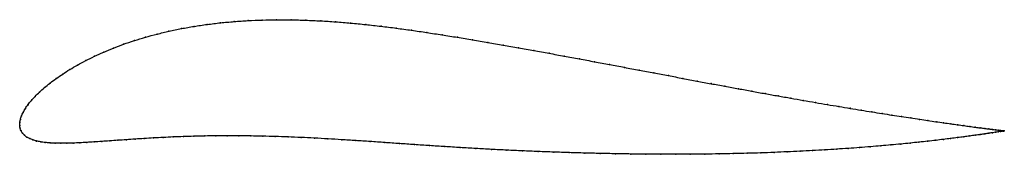
# Model space of a CAD drawing. Units: metres. Extents: x 0 to 1, y -0.03 to 0.11.
import ezdxf

# ---------------------------------------------------------------- set-up
doc = ezdxf.new("R2010")
doc.units = ezdxf.units.M

msp = doc.modelspace()

# ---------------------------------------------------------------- linework, layer by layer
at = {"color": 1}
msp.add_open_spline([(1.0014, -0.0054), (1.0014, -0.0054), (1.0009, -0.0054), (0.9993, -0.0052), (0.9976, -0.005), (0.9953, -0.0047), (0.9926, -0.0043), (0.9895, -0.0039), (0.9858, -0.0035), (0.9816, -0.0029), (0.977, -0.0023), (0.9719, -0.0017), (0.9664, -0.0009), (0.9604, -0.0001), (0.954, 0.0008), (0.9471, 0.0017), (0.9398, 0.0028), (0.932, 0.0039), (0.9239, 0.0051), (0.9153, 0.0063), (0.9063, 0.0077), (0.897, 0.0091), (0.8873, 0.0106), (0.8772, 0.0122), (0.8667, 0.0139), (0.8559, 0.0156), (0.8448, 0.0174), (0.8333, 0.0194), (0.8215, 0.0213), (0.8094, 0.0234), (0.797, 0.0256), (0.7844, 0.0278), (0.7714, 0.0301), (0.7583, 0.0324), (0.7448, 0.0349), (0.7312, 0.0374), (0.7173, 0.0399), (0.7032, 0.0425), (0.6889, 0.0452), (0.6745, 0.0479), (0.6598, 0.0507), (0.6451, 0.0535), (0.6301, 0.0563), (0.6151, 0.0591), (0.5999, 0.062), (0.5847, 0.0648), (0.5693, 0.0677), (0.5539, 0.0705), (0.5384, 0.0734), (0.5229, 0.0762), (0.5074, 0.079), (0.4918, 0.0817), (0.4762, 0.0844), (0.4607, 0.0871), (0.4452, 0.0896), (0.4296, 0.0921), (0.4141, 0.0945), (0.3985, 0.0968), (0.383, 0.0989), (0.3675, 0.1009), (0.352, 0.1026), (0.3366, 0.1041), (0.3213, 0.1054), (0.306, 0.1063), (0.2909, 0.107), (0.276, 0.1074), (0.2612, 0.1075), (0.2466, 0.1072), (0.2322, 0.1066), (0.218, 0.1056), (0.2041, 0.1044), (0.1905, 0.1027), (0.1773, 0.1008), (0.1643, 0.0985), (0.1518, 0.0958), (0.1396, 0.0929), (0.1278, 0.0897), (0.1165, 0.0863), (0.1056, 0.0826), (0.0952, 0.0787), (0.0853, 0.0746), (0.0759, 0.0703), (0.067, 0.0659), (0.0587, 0.0614), (0.0508, 0.0569), (0.0436, 0.0523), (0.0369, 0.0477), (0.0307, 0.0431), (0.0251, 0.0385), (0.0201, 0.034), (0.0156, 0.0296), (0.0117, 0.0253), (0.0084, 0.0212), (0.0056, 0.0172), (0.0034, 0.0133), (0.0017, 0.0097), (0.0006, 0.0062), (-0.0001, 0.0033), (0, -0.0011), (-0.0001, 0.0011), (0.0004, -0.0032), (0.0014, -0.0054), (0.0028, -0.0079), (0.0048, -0.0099), (0.0072, -0.0118), (0.0101, -0.0133), (0.0133, -0.0147), (0.0171, -0.0157), (0.0212, -0.0166), (0.0258, -0.0172), (0.0307, -0.0177), (0.0361, -0.0179), (0.0418, -0.018), (0.0478, -0.018), (0.0543, -0.0178), (0.0611, -0.0175), (0.0682, -0.0171), (0.0756, -0.0167), (0.0834, -0.0161), (0.0914, -0.0156), (0.0998, -0.015), (0.1084, -0.0144), (0.1174, -0.0138), (0.1266, -0.0132), (0.1362, -0.0126), (0.146, -0.0121), (0.1561, -0.0116), (0.1665, -0.0112), (0.1771, -0.0109), (0.1881, -0.0106), (0.1993, -0.0105), (0.2109, -0.0104), (0.2227, -0.0104), (0.2348, -0.0106), (0.2472, -0.0108), (0.2599, -0.0111), (0.2729, -0.0116), (0.2861, -0.0121), (0.2996, -0.0128), (0.3134, -0.0135), (0.3275, -0.0144), (0.3418, -0.0153), (0.3564, -0.0162), (0.3712, -0.0173), (0.3862, -0.0183), (0.4014, -0.0194), (0.4168, -0.0204), (0.4324, -0.0214), (0.4481, -0.0224), (0.4639, -0.0233), (0.4797, -0.0242), (0.4955, -0.025), (0.5114, -0.0257), (0.5273, -0.0264), (0.5431, -0.027), (0.5589, -0.0275), (0.5747, -0.028), (0.5904, -0.0283), (0.606, -0.0287), (0.6215, -0.0289), (0.6369, -0.0291), (0.6521, -0.0292), (0.6672, -0.0292), (0.6822, -0.0291), (0.6969, -0.029), (0.7115, -0.0288), (0.7258, -0.0285), (0.7399, -0.0282), (0.7538, -0.0278), (0.7674, -0.0273), (0.7807, -0.0267), (0.7937, -0.0261), (0.8065, -0.0255), (0.8189, -0.0248), (0.831, -0.024), (0.8428, -0.0232), (0.8542, -0.0224), (0.8653, -0.0215), (0.876, -0.0206), (0.8863, -0.0197), (0.8962, -0.0188), (0.9057, -0.0178), (0.9148, -0.0169), (0.9235, -0.016), (0.9318, -0.015), (0.9396, -0.0141), (0.947, -0.0132), (0.9539, -0.0123), (0.9604, -0.0114), (0.9664, -0.0106), (0.972, -0.0099), (0.9771, -0.0091), (0.9817, -0.0085), (0.9859, -0.0078), (0.9895, -0.0073), (0.9927, -0.0068), (0.9954, -0.0064), (0.9976, -0.006), (0.9993, -0.0058), (1.001, -0.0055), (1.0015, -0.0054), (1.0014, -0.0054)], degree=3, knots=[0, 0, 0, 0, 0.00995, 0.014925, 0.0199, 0.024876, 0.029851, 0.034826, 0.039801, 0.044776, 0.049751, 0.054726, 0.059701, 0.064677, 0.069652, 0.074627, 0.079602, 0.084577, 0.089552, 0.094527, 0.099502, 0.104478, 0.109453, 0.114428, 0.119403, 0.124378, 0.129353, 0.134328, 0.139303, 0.144279, 0.149254, 0.154229, 0.159204, 0.164179, 0.169154, 0.174129, 0.179104, 0.18408, 0.189055, 0.19403, 0.199005, 0.20398, 0.208955, 0.21393, 0.218905, 0.223881, 0.228856, 0.233831, 0.238806, 0.243781, 0.248756, 0.253731, 0.258706, 0.263682, 0.268657, 0.273632, 0.278607, 0.283582, 0.288557, 0.293532, 0.298507, 0.303483, 0.308458, 0.313433, 0.318408, 0.323383, 0.328358, 0.333333, 0.338308, 0.343284, 0.348259, 0.353234, 0.358209, 0.363184, 0.368159, 0.373134, 0.378109, 0.383085, 0.38806, 0.393035, 0.39801, 0.402985, 0.40796, 0.412935, 0.41791, 0.422886, 0.427861, 0.432836, 0.437811, 0.442786, 0.447761, 0.452736, 0.457711, 0.462687, 0.467662, 0.472637, 0.477612, 0.482587, 0.487562, 0.492537, 0.497512, 0.502488, 0.507463, 0.512438, 0.517413, 0.522388, 0.527363, 0.532338, 0.537313, 0.542289, 0.547264, 0.552239, 0.557214, 0.562189, 0.567164, 0.572139, 0.577114, 0.58209, 0.587065, 0.59204, 0.597015, 0.60199, 0.606965, 0.61194, 0.616915, 0.621891, 0.626866, 0.631841, 0.636816, 0.641791, 0.646766, 0.651741, 0.656716, 0.661692, 0.666667, 0.671642, 0.676617, 0.681592, 0.686567, 0.691542, 0.696517, 0.701493, 0.706468, 0.711443, 0.716418, 0.721393, 0.726368, 0.731343, 0.736318, 0.741294, 0.746269, 0.751244, 0.756219, 0.761194, 0.766169, 0.771144, 0.776119, 0.781095, 0.78607, 0.791045, 0.79602, 0.800995, 0.80597, 0.810945, 0.81592, 0.820896, 0.825871, 0.830846, 0.835821, 0.840796, 0.845771, 0.850746, 0.855721, 0.860697, 0.865672, 0.870647, 0.875622, 0.880597, 0.885572, 0.890547, 0.895522, 0.900498, 0.905473, 0.910448, 0.915423, 0.920398, 0.925373, 0.930348, 0.935323, 0.940299, 0.945274, 0.950249, 0.955224, 0.960199, 0.965174, 0.970149, 0.975124, 0.9801, 0.985075, 0.99005, 1, 1, 1, 1], dxfattribs=at)
for p in [(0.1773, 0.1007), (0.1906, 0.1027), (0.2042, 0.1043), (0.2181, 0.1056), (0.2322, 0.1065), (0.2466, 0.1071), (0.2612, 0.1074), (0.276, 0.1074), (0.291, 0.107), (0.3061, 0.1063), (0.3213, 0.1053), (0.3366, 0.1041), (0.352, 0.1026), (0.3675, 0.1008), (0.1397, 0.0929), (0.1518, 0.0958), (0.1644, 0.0984), (0.383, 0.0989), (0.3985, 0.0968), (0.4141, 0.0945), (0.4296, 0.0921), (0.1057, 0.0825), (0.1166, 0.0862), (0.1279, 0.0897), (0.4452, 0.0896), (0.4607, 0.087), (0.4762, 0.0844), (0.4918, 0.0817), (0.076, 0.0703), (0.0854, 0.0745), (0.0953, 0.0786), (0.5074, 0.079), (0.5229, 0.0762), (0.5384, 0.0734), (0.5539, 0.0705), (0.0587, 0.0614), (0.0671, 0.0659), (0.5693, 0.0677), (0.5846, 0.0648), (0.5999, 0.062), (0.0437, 0.0523), (0.0509, 0.0569), (0.6151, 0.0591), (0.6301, 0.0563), (0.645, 0.0535), (0.6598, 0.0507), (0.0308, 0.0431), (0.037, 0.0477), (0.6744, 0.0479), (0.6889, 0.0452), (0.7032, 0.0426), (0.0202, 0.034), (0.0252, 0.0385), (0.7173, 0.0399), (0.7311, 0.0374), (0.7448, 0.0349), (0.7582, 0.0325), (0.7714, 0.0301), (0.0085, 0.0212), (0.0118, 0.0253), (0.0157, 0.0296), (0.7843, 0.0278), (0.797, 0.0256), (0.8094, 0.0234), (0.8215, 0.0214), (0.0035, 0.0134), (0.0057, 0.0172), (0.8332, 0.0194), (0.8447, 0.0175), (0.8559, 0.0156), (0.8667, 0.0139), (0.8771, 0.0122), (0.8872, 0.0106), (0, 0), (0, 0), (0.0001, 0.003), (0.0007, 0.0063), (0.0018, 0.0097), (0.8969, 0.0091), (0.9063, 0.0077), (0.9152, 0.0063), (0.9238, 0.0051), (0.932, 0.0039), (0.9397, 0.0028), (0.947, 0.0018), (0.9539, 0.0008), (0.0005, -0.0028), (0.0014, -0.0054), (0.0029, -0.0078), (0.0049, -0.0099), (0.9603, -0.0001), (0.9663, -0.0009), (0.9719, -0.0016), (0.9719, -0.0099), (0.9769, -0.0023), (0.977, -0.0091), (0.9816, -0.0029), (0.9816, -0.0085), (0.9857, -0.0035), (0.9858, -0.0079), (0.9894, -0.0039), (0.9894, -0.0073), (0.9926, -0.0043), (0.9926, -0.0068), (0.9953, -0.0047), (0.9953, -0.0064), (0.9975, -0.0049), (0.9975, -0.0061), (0.9992, -0.0052), (0.9993, -0.0058), (1.0004, -0.0053), (1.0005, -0.0056), (1.0012, -0.0054), (1.0012, -0.0055), (1.0014, -0.0054), (1.0014, -0.0054), (0.0073, -0.0117), (0.0101, -0.0133), (0.0134, -0.0146), (0.0171, -0.0157), (0.0213, -0.0166), (0.0258, -0.0172), (0.0308, -0.0176), (0.0361, -0.0179), (0.0418, -0.018), (0.0479, -0.018), (0.0543, -0.0178), (0.0611, -0.0175), (0.0682, -0.0171), (0.0757, -0.0167), (0.0834, -0.0161), (0.0915, -0.0156), (0.0998, -0.015), (0.1085, -0.0144), (0.1174, -0.0138), (0.1267, -0.0132), (0.1362, -0.0126), (0.146, -0.0121), (0.1561, -0.0116), (0.1665, -0.0112), (0.1772, -0.0109), (0.1881, -0.0106), (0.1994, -0.0105), (0.2109, -0.0104), (0.2227, -0.0104), (0.2349, -0.0106), (0.2473, -0.0108), (0.2599, -0.0112), (0.2729, -0.0116), (0.2862, -0.0122), (0.2997, -0.0128), (0.3135, -0.0136), (0.3276, -0.0144), (0.3419, -0.0153), (0.3564, -0.0162), (0.3712, -0.0173), (0.3862, -0.0183), (0.4014, -0.0194), (0.8862, -0.0197), (0.8961, -0.0188), (0.9056, -0.0178), (0.9147, -0.0169), (0.9234, -0.016), (0.9317, -0.015), (0.9395, -0.0141), (0.9469, -0.0132), (0.9538, -0.0123), (0.9603, -0.0114), (0.9663, -0.0106), (0.4168, -0.0204), (0.4324, -0.0214), (0.4481, -0.0224), (0.4639, -0.0233), (0.4797, -0.0242), (0.4955, -0.025), (0.5114, -0.0257), (0.5273, -0.0264), (0.5431, -0.027), (0.5589, -0.0275), (0.5747, -0.028), (0.5904, -0.0283), (0.606, -0.0286), (0.6215, -0.0289), (0.6369, -0.029), (0.6521, -0.0291), (0.6672, -0.0292), (0.6821, -0.0291), (0.6969, -0.029), (0.7114, -0.0288), (0.7258, -0.0285), (0.7399, -0.0282), (0.7537, -0.0277), (0.7673, -0.0273), (0.7806, -0.0267), (0.7937, -0.0261), (0.8064, -0.0255), (0.8189, -0.0248), (0.831, -0.024), (0.8427, -0.0232), (0.8542, -0.0224), (0.8652, -0.0215), (0.8759, -0.0206)]:
    msp.add_point(p)

doc.saveas('drawing.dxf')
